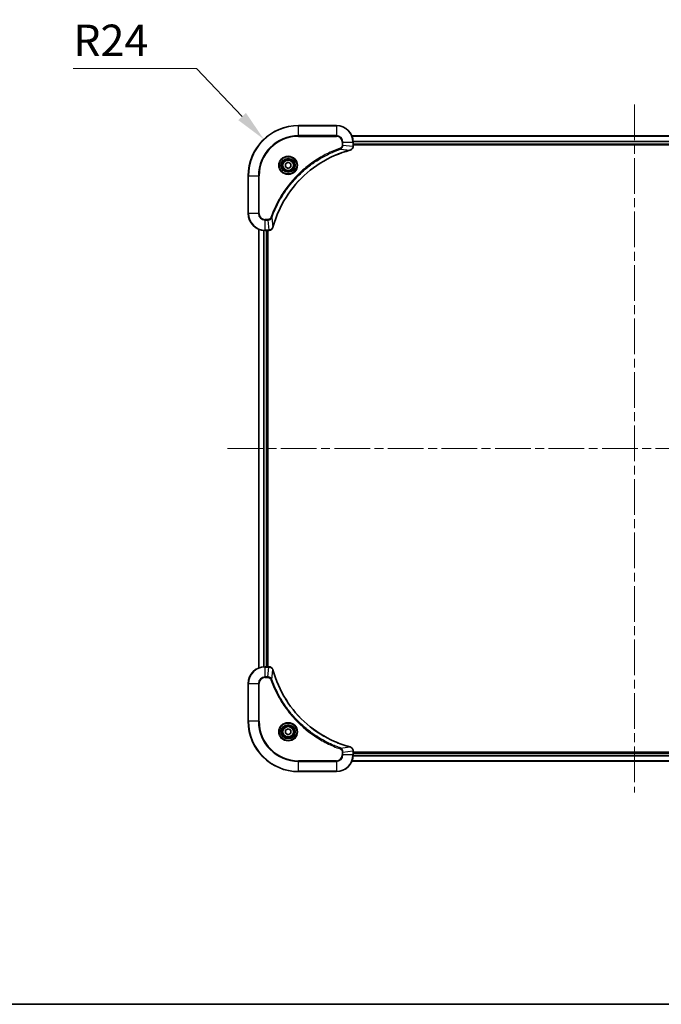
# Model space of a CAD drawing. Units: millimetres. Extents: x 0 to 9248, y 0 to 1686.
# Drawn here: x 1794 to 2100, y 0 to 469 of the extents above; entities that cross this region are included whole.
import ezdxf

# ---------------------------------------------------------------- set-up
doc = ezdxf.new("R2010")
doc.units = ezdxf.units.MM
doc.header["$LTSCALE"] = 3
doc.linetypes.add('CHAIN', pattern=[0.3543, 0.2362, -0.0295, 0.0591, -0.0295])
doc.layers.get('Defpoints').update_dxf_attribs({"lineweight": 25})
for name, color, linetype, lineweight in [('Border (ISO)', 7, 'Continuous', 35), ('Dimension (ISO)', 7, 'Continuous', 18), ('Dimension (ISO) @ 1', 7, 'Continuous', 18), ('Visible (ISO)', 7, 'Continuous', 35), ('Visible Narrow (ISO)', 7, 'Continuous', 25)]:
    doc.layers.add(name, color=color, linetype=linetype, lineweight=lineweight)
doc.layers.add('Centerline (ISO)', color=7, linetype='Continuous', lineweight=18, true_color=0x80ffff)
doc.styles.add('Note Text (TK)', font='MS PGothic.ttf')
doc.dimstyles.new('Default - Method 1b (TK)', dxfattribs={"dimscale": 3, "dimtxt": 2.5, "dimasz": 2.5, "dimexe": 1, "dimexo": 1.5, "dimgap": 1, "dimtad": 1, "dimrnd": 1e-08, "dimdsep": 46, "dimtxsty": 'Note Text (TK)', "dimcen": 0.09, "dimdle": 5, "dimclrd": 100, "dimclre": 100, "dimclrt": 7, "dimadec": 1, "dimazin": 1, "dimtfac": 1, "dimtmove": 0, "dimatfit": 3, "dimfxl": 0, "dimtolj": 1, "dimlwd": -1, "dimlwe": -1, "dimarcsym": 0})

# ---------------------------------------------------------------- blocks, each defined once
blk = doc.blocks.new('図面枠 tk図枠')
at = {"layer": 'Border (ISO)'}
blk.add_line((14.5, 8), (405.5, 8), dxfattribs=at)
blk = doc.blocks.new('*D73')
at = {"layer": 'Defpoints', "color": 0, "transparency": 16777216}
for p in [(1910.67, 412.3), (1927.22, 394.92)]:
    blk.add_point(p, dxfattribs=at)
at = {"layer": 'Dimension (ISO)', "color": 100, "transparency": 16777216}
for p, q in [((1819.86, 446), (1878.59, 446)), ((1878.59, 446), (1900.33, 423.17))]:
    blk.add_line(p, q, dxfattribs=at)
blk.add_solid([(1902.14, 424.89), (1898.52, 421.45), (1910.67, 412.3)], dxfattribs=at)
at = {"layer": 'Dimension (ISO)', "color": 7, "transparency": 16777216, "insert": (1819.86, 459.5), "char_height": 15, "attachment_point": 4, "style": 'Note Text (TK)'}
blk.add_mtext('\\A1;R24', dxfattribs=at)

msp = doc.modelspace()

# ---------------------------------------------------------------- linework, layer by layer
at = {"layer": 'Centerline (ISO)', "linetype": 'CHAIN', "ltscale": 23.990969}
for p, q in [((2087.215, 428.8515), (2087.215, 100.9906)), ((1893.2845, 264.921), (2281.1455, 264.921))]:
    msp.add_line(p, q, dxfattribs=at)
at = {"layer": 'Visible (ISO)'}
for p, q in [((1945.215, 418.921), (1927.215, 418.921)), ((1952.6312, 413.921), (2221.7988, 413.921)), ((1953.215, 409.09), (1953.215, 410.921)), ((1953.215, 409.921), (2221.215, 409.921)), ((1953.215, 409.621), (2221.215, 409.621)), ((1953.215, 409.09), (1953.215, 409.0747)), ((1920.965, 400.6427), (1922.215, 401.3644)), ((1920.965, 399.1994), (1920.965, 400.6427)), ((1922.215, 398.4777), (1920.965, 399.1994)), ((1922.215, 401.3644), (1923.465, 400.6427)), ((1923.465, 399.1994), (1922.215, 398.4777)), ((1923.465, 400.6427), (1923.465, 399.1994)), ((1903.215, 394.921), (1903.215, 376.921)), ((1908.215, 160.3372), (1908.215, 369.5048)), ((1911.215, 368.921), (1913.046, 368.921)), ((1912.215, 160.921), (1912.215, 368.921)), ((1912.515, 160.921), (1912.515, 368.921)), ((1913.0614, 368.921), (1913.046, 368.921)), ((1913.046, 160.921), (1911.215, 160.921)), ((1913.046, 160.921), (1913.0614, 160.921)), ((1903.215, 152.921), (1903.215, 134.921)), ((1920.965, 130.6427), (1922.215, 131.3644)), ((1920.965, 129.1994), (1920.965, 130.6427)), ((1922.215, 128.4777), (1920.965, 129.1994)), ((1922.215, 131.3644), (1923.465, 130.6427)), ((1923.465, 129.1994), (1922.215, 128.4777)), ((1923.465, 130.6427), (1923.465, 129.1994)), ((1953.215, 120.7674), (1953.215, 120.7521)), ((1953.215, 118.921), (1953.215, 120.7521)), ((2221.215, 120.221), (1953.215, 120.221)), ((2221.215, 119.921), (1953.215, 119.921)), ((2221.7988, 115.921), (1952.6312, 115.921)), ((1927.215, 110.921), (1945.215, 110.921))]:
    msp.add_line(p, q, dxfattribs=at)
for centre, radius in [((1922.215, 399.921), 3.25), ((1922.215, 399.921), 2.75), ((1922.215, 129.921), 3.25), ((1922.215, 129.921), 2.75)]:
    msp.add_circle(centre, radius, dxfattribs=at)
for centre, radius, start, end in [((1927.215, 394.921), 24, 90, 180), ((1945.215, 410.921), 8, 0, 90), ((1911.215, 376.921), 8, 180, 270), ((1911.215, 152.921), 8, 90, 180), ((1927.215, 134.921), 24, 180, 270), ((1945.215, 118.921), 8, 270, 0)]:
    msp.add_arc(centre, radius, start, end, dxfattribs=at)
for points, knots in [([(1951.7335, 407.143), (1951.9724, 407.2072), (1952.2001, 407.3164), (1952.4006, 407.464), (1952.6011, 407.6115), (1952.7742, 407.7975), (1952.9072, 408.0087), (1953.1068, 408.3254), (1953.215, 408.6998), (1953.215, 409.0747)], [-0.196787795, -0.196787795, -0.196787795, -0.196787795, -0.140562711, -0.140562711, -0.140562711, -0.084337626, -0.084337626, -0.084337626, 0, 0, 0, 0]), ([(1915.0125, 370.4748), (1915.6859, 372.9691), (1916.5455, 375.4131), (1917.5819, 377.7797), (1919.6546, 382.513), (1922.4381, 386.935), (1925.8097, 390.8507), (1929.1813, 394.7664), (1933.1409, 398.1758), (1937.5138, 400.9283), (1941.8866, 403.6809), (1946.6727, 405.7768), (1951.6613, 407.1236)], [0, 0, 0, 0, 0.78253283, 0.78253283, 0.78253283, 2.34759848, 2.34759848, 2.34759848, 3.91266414, 3.91266414, 3.91266414, 5.47772979, 5.47772979, 5.47772979, 5.47772979]), ([(1913.0614, 368.921), (1913.5611, 368.921), (1914.0588, 369.1174), (1914.4235, 369.4565), (1914.6969, 369.7109), (1914.8968, 370.0442), (1914.993, 370.4025)], [-0.196787795, -0.196787795, -0.196787795, -0.196787795, -0.084337626, -0.084337626, -0.084337626, 0, 0, 0, 0]), ([(1914.993, 159.4396), (1914.9289, 159.6784), (1914.8197, 159.9062), (1914.6721, 160.1067), (1914.5245, 160.3071), (1914.3386, 160.4802), (1914.1274, 160.6133), (1913.8106, 160.8128), (1913.4362, 160.921), (1913.0614, 160.921)], [-0.196787795, -0.196787795, -0.196787795, -0.196787795, -0.140562711, -0.140562711, -0.140562711, -0.084337626, -0.084337626, -0.084337626, 0, 0, 0, 0]), ([(1951.6613, 122.7185), (1949.167, 123.3919), (1946.7229, 124.2516), (1944.3563, 125.2879), (1939.6231, 127.3606), (1935.201, 130.1442), (1931.2853, 133.5157), (1927.3697, 136.8873), (1923.9603, 140.847), (1921.2077, 145.2198), (1918.4551, 149.5927), (1916.3593, 154.3787), (1915.0125, 159.3673)], [0, 0, 0, 0, 0.78253283, 0.78253283, 0.78253283, 2.34759848, 2.34759848, 2.34759848, 3.91266414, 3.91266414, 3.91266414, 5.47772979, 5.47772979, 5.47772979, 5.47772979]), ([(1953.215, 120.7674), (1953.215, 121.2672), (1953.0187, 121.7648), (1952.6795, 122.1295), (1952.4252, 122.403), (1952.0918, 122.6029), (1951.7335, 122.699)], [-0.196787795, -0.196787795, -0.196787795, -0.196787795, -0.084337626, -0.084337626, -0.084337626, 0, 0, 0, 0])]:
    msp.add_open_spline(points, degree=3, knots=knots, dxfattribs=at)
for points in [[(1951.6613, 407.1236), (1951.6854, 407.1301), (1951.7096, 407.1366), (1951.7335, 407.143)], [(1914.993, 370.4025), (1914.9994, 370.4265), (1915.0059, 370.4506), (1915.0125, 370.4748)], [(1915.0125, 159.3673), (1915.0059, 159.3915), (1914.9994, 159.4156), (1914.993, 159.4396)], [(1951.7335, 122.699), (1951.7096, 122.7055), (1951.6854, 122.712), (1951.6613, 122.7185)]]:
    msp.add_open_spline(points, degree=3, dxfattribs=at)
at = {"layer": 'Visible Narrow (ISO)'}
for p, q in [((1927.215, 418.7746), (1927.215, 418.921)), ((1927.215, 418.7746), (1945.215, 418.7746)), ((1927.215, 414.0675), (1927.215, 418.7746)), ((1945.215, 418.7746), (1945.215, 418.921)), ((1945.215, 418.7746), (1945.215, 414.0675)), ((1945.215, 414.0675), (1927.215, 414.0675)), ((1927.215, 414.0675), (1927.215, 413.7139)), ((1927.215, 413.7139), (1945.215, 413.7139)), ((1945.215, 414.0675), (1945.215, 413.7139)), ((1952.659, 413.8515), (2221.7711, 413.8515)), ((1948.0079, 410.921), (1948.0079, 409.5839)), ((1948.3615, 410.921), (1948.0079, 410.921)), ((1948.3615, 409.5839), (1948.0079, 409.5839)), ((1948.3615, 410.921), (1953.0686, 410.921)), ((1948.3615, 409.5839), (1948.3615, 410.921)), ((1948.3615, 409.5839), (1953.0686, 409.09)), ((1953.0686, 410.921), (1953.0686, 409.09)), ((1953.0686, 410.921), (1953.215, 410.921)), ((1953.215, 409.09), (1953.0686, 409.09)), ((1953.1932, 411.511), (2221.2368, 411.511)), ((1953.2069, 411.2805), (2221.2231, 411.2805)), ((1953.215, 410.221), (2221.215, 410.221)), ((1947.1857, 407.6832), (1947.0323, 408.1159)), ((1947.1857, 407.6832), (1951.6534, 407.1526)), ((1903.3615, 394.921), (1903.215, 394.921)), ((1903.3615, 376.921), (1903.3615, 394.921)), ((1903.3615, 394.921), (1908.0686, 394.921)), ((1908.4221, 394.921), (1908.0686, 394.921)), ((1908.0686, 394.921), (1908.0686, 376.921)), ((1908.4221, 376.921), (1908.4221, 394.921)), ((1903.3615, 376.921), (1903.215, 376.921)), ((1908.0686, 376.921), (1903.3615, 376.921)), ((1908.0686, 376.921), (1908.4221, 376.921)), ((1912.5521, 374.1281), (1911.215, 374.1281)), ((1911.215, 373.7746), (1911.215, 374.1281)), ((1911.215, 373.7746), (1912.5521, 373.7746)), ((1911.215, 369.0675), (1911.215, 373.7746)), ((1912.5521, 373.7746), (1912.5521, 374.1281)), ((1912.5521, 373.7746), (1913.046, 369.0675)), ((1914.4528, 374.9504), (1914.0202, 375.1038)), ((1914.4528, 374.9504), (1914.9835, 370.4827)), ((1908.2845, 160.365), (1908.2845, 369.4771)), ((1910.6251, 160.8993), (1910.6251, 368.9428)), ((1910.8555, 160.913), (1910.8555, 368.9291)), ((1913.046, 369.0675), (1911.215, 369.0675)), ((1911.215, 368.921), (1911.215, 369.0675)), ((1911.915, 160.921), (1911.915, 368.921)), ((1913.046, 369.0675), (1913.046, 368.921)), ((1911.215, 160.7746), (1911.215, 160.921)), ((1911.215, 156.0675), (1911.215, 160.7746)), ((1911.215, 160.7746), (1913.046, 160.7746)), ((1912.5521, 156.0675), (1913.046, 160.7746)), ((1913.046, 160.921), (1913.046, 160.7746)), ((1912.5521, 156.0675), (1911.215, 156.0675)), ((1911.215, 156.0675), (1911.215, 155.7139)), ((1911.215, 155.7139), (1912.5521, 155.7139)), ((1912.5521, 156.0675), (1912.5521, 155.7139)), ((1914.4528, 154.8917), (1914.0202, 154.7383)), ((1914.4528, 154.8917), (1914.9835, 159.3594)), ((1903.3615, 152.921), (1903.215, 152.921)), ((1903.3615, 152.921), (1908.0686, 152.921)), ((1903.3615, 134.921), (1903.3615, 152.921)), ((1908.0686, 152.921), (1908.0686, 134.921)), ((1908.0686, 152.921), (1908.4221, 152.921)), ((1908.4221, 134.921), (1908.4221, 152.921)), ((1903.3615, 134.921), (1903.215, 134.921)), ((1908.0686, 134.921), (1903.3615, 134.921)), ((1908.0686, 134.921), (1908.4221, 134.921)), ((1947.1857, 122.1588), (1947.0323, 121.7262)), ((1947.1857, 122.1588), (1951.6534, 122.6895)), ((1948.0079, 120.2581), (1948.0079, 118.921)), ((1948.3615, 120.2581), (1948.0079, 120.2581)), ((1948.3615, 118.921), (1948.0079, 118.921)), ((1948.3615, 120.2581), (1953.0686, 120.7521)), ((1948.3615, 118.921), (1948.3615, 120.2581)), ((1953.0686, 118.921), (1948.3615, 118.921)), ((1953.0686, 120.7521), (1953.215, 120.7521)), ((1953.0686, 120.7521), (1953.0686, 118.921)), ((1953.215, 118.921), (1953.0686, 118.921)), ((2221.2368, 118.3311), (1953.1932, 118.3311)), ((2221.2231, 118.5616), (1953.2069, 118.5616)), ((2221.215, 119.621), (1953.215, 119.621)), ((1945.215, 116.1281), (1927.215, 116.1281)), ((1927.215, 116.1281), (1927.215, 115.7746)), ((1927.215, 115.7746), (1945.215, 115.7746)), ((1927.215, 111.0675), (1927.215, 115.7746)), ((1945.215, 115.7746), (1945.215, 116.1281)), ((1945.215, 115.7746), (1945.215, 111.0675)), ((2221.7711, 115.9906), (1952.659, 115.9906)), ((1927.215, 111.0675), (1927.215, 110.921)), ((1945.215, 111.0675), (1927.215, 111.0675)), ((1945.215, 111.0675), (1945.215, 110.921))]:
    msp.add_line(p, q, dxfattribs=at)
for centre, radius in [((1922.215, 399.921), 4.4571), ((1922.215, 399.921), 4.1036), ((1922.215, 399.921), 3.3964), ((1922.215, 399.921), 2.45), ((1922.215, 129.921), 4.4571), ((1922.215, 129.921), 4.1036), ((1922.215, 129.921), 3.3964), ((1922.215, 129.921), 2.45)]:
    msp.add_circle(centre, radius, dxfattribs=at)
for centre, radius, start, end in [((1927.215, 394.921), 23.8536, 90, 180), ((1945.215, 410.921), 7.8536, 0, 90), ((1927.215, 394.921), 19.1464, 90, 180), ((1927.215, 394.921), 18.7929, 90, 180), ((1945.215, 410.921), 3.1464, 0, 90), ((1945.215, 410.921), 2.7929, 0, 90), ((1911.215, 376.921), 7.8536, 180, 270), ((1911.215, 376.921), 3.1464, 180, 270), ((1911.215, 376.921), 2.7929, 180, 270), ((1911.215, 152.921), 7.8536, 90, 180), ((1911.215, 152.921), 3.1464, 90, 180), ((1911.215, 152.921), 2.7929, 90, 180), ((1927.215, 134.921), 23.8536, 180, 270), ((1927.215, 134.921), 19.1464, 180, 270), ((1927.215, 134.921), 18.7929, 180, 270), ((1945.215, 118.921), 2.7929, 270, 0), ((1945.215, 118.921), 7.8536, 270, 0), ((1945.215, 118.921), 3.1464, 270, 0)]:
    msp.add_arc(centre, radius, start, end, dxfattribs=at)
for centre, major_axis, ratio, start_param, end_param in [((1952.8144, 408.8439), (-0.0487, -2.3812), 0.1051554, 1.66859369, 1.67647558), ((1952.715, 409.0747), (0.5, 0), 0.00935385, 5.4972736, 6.28318531), ((1951.5309, 407.6063), (0.1303, -0.4827), 0.00038233, 5.93480905, 6.28318139), ((1951.6039, 407.6259), (0.1296, -0.4829), 0.14287502, 0, 0.40009206), ((1913.2922, 369.3217), (2.3816, 0.0487), 0.10517158, 4.60669413, 4.61457479), ((1913.0614, 369.421), (0, -0.5), 0.00935385, 0, 0.7859117), ((1914.5101, 370.5322), (0.4829, -0.1296), 0.14287502, 5.88309352, 6.28318531), ((1914.5297, 370.6051), (0.4827, -0.1303), 0.00038233, 0, 0.34837257), ((1913.2921, 160.5205), (2.3812, -0.0487), 0.1051554, 1.66859369, 1.67647558), ((1913.0614, 160.421), (0, 0.5), 0.00935385, 5.49727361, 6.28318531), ((1914.5101, 159.3099), (0.4829, 0.1296), 0.14287502, 0, 0.40009206), ((1914.5297, 159.237), (0.4827, 0.1303), 0.00038233, 5.93481374, 6.28318637), ((1951.5309, 122.2358), (0.1303, 0.4827), 0.00038233, 0, 0.34837257), ((1951.6039, 122.2161), (0.1296, 0.4829), 0.14287502, 5.88309352, 6.28318531), ((1952.715, 120.7674), (0.5, 0), 0.00935385, 0, 0.7859117), ((1952.8143, 120.9982), (-0.0487, 2.3816), 0.10517158, 4.60669413, 4.61457479)]:
    msp.add_ellipse(centre, major_axis=major_axis, ratio=ratio, start_param=start_param, end_param=end_param, dxfattribs=at)
for points, knots in [([(1948.0079, 409.5839), (1948.0079, 409.3161), (1947.8969, 408.8696), (1947.5094, 408.3677), (1947.2006, 408.1756), (1947.0323, 408.1159)], [0, 0, 0, 0, 0.080358178, 0.133930297, 0.187502416, 0.187502416, 0.187502416, 0.187502416]), ([(1947.1857, 407.6832), (1947.3434, 407.7558), (1947.4849, 407.8506), (1947.608, 407.9551), (1947.66, 407.9991), (1947.709, 408.0454), (1947.7559, 408.0939), (1947.8429, 408.1841), (1947.9211, 408.2806), (1947.9894, 408.382), (1948.045, 408.4646), (1948.0942, 408.5506), (1948.1374, 408.6391), (1948.2061, 408.7795), (1948.2529, 408.9063), (1948.2913, 409.0518), (1948.3338, 409.2125), (1948.3603, 409.4129), (1948.3615, 409.5839)], [-0.187502416, -0.187502416, -0.187502416, -0.187502416, -0.149825893, -0.149825893, -0.149825893, -0.133930297, -0.133930297, -0.133930297, -0.104414332, -0.104414332, -0.104414332, -0.080358178, -0.080358178, -0.080358178, -0.04217927, -0.04217927, -0.04217927, 0, 0, 0, 0]), ([(1953.0684, 409.0714), (1953.0663, 408.8686), (1953.0321, 408.6586), (1952.9698, 408.4679), (1952.9272, 408.3373), (1952.8718, 408.2129), (1952.8027, 408.0914), (1952.7431, 407.9865), (1952.6743, 407.8864), (1952.5963, 407.7928), (1952.5261, 407.7084), (1952.4483, 407.6292), (1952.3643, 407.5561), (1952.2963, 407.497), (1952.2243, 407.4421), (1952.1482, 407.3918), (1952.0259, 407.311), (1951.8925, 407.2418), (1951.7501, 407.1885)], [0, 0, 0, 0, 0.050060504, 0.050060504, 0.050060504, 0.084337626, 0.084337626, 0.084337626, 0.113903258, 0.113903258, 0.113903258, 0.140562711, 0.140562711, 0.140562711, 0.162131477, 0.162131477, 0.162131477, 0.196787795, 0.196787795, 0.196787795, 0.196787795]), ([(1947.0323, 408.1159), (1945.9492, 407.7318), (1943.8072, 406.8959), (1939.6381, 404.9549), (1934.6744, 402.0389), (1927.3857, 396.4042), (1921.2623, 389.4484), (1917.1815, 382.4976), (1915.24, 378.3289), (1914.4042, 376.1868), (1914.0202, 375.1038)], [0, 0, 0, 0, 0.34472946, 0.68945893, 1.37891786, 2.06837678, 3.44729464, 4.13675357, 4.48148303, 4.82621249, 4.82621249, 4.82621249, 4.82621249]), ([(1914.4528, 374.9504), (1914.4615, 374.9747), (1914.4702, 374.9991), (1914.4789, 375.0234), (1914.5302, 375.1669), (1914.6061, 375.3755), (1914.6554, 375.509), (1914.6865, 375.593), (1914.7114, 375.6599), (1914.739, 375.7337), (1914.7518, 375.7678), (1914.7652, 375.8037), (1914.7807, 375.8449), (1915.0038, 376.4388), (1915.2465, 377.0528), (1915.4818, 377.6197), (1915.5527, 377.7904), (1915.6243, 377.9605), (1915.6991, 378.1354), (1916.1461, 379.1811), (1916.6276, 380.2148), (1917.1411, 381.232), (1917.5695, 382.0805), (1918.0232, 382.9235), (1918.4971, 383.7486), (1919.1594, 384.9017), (1919.8593, 386.0199), (1920.6033, 387.1198), (1921.5813, 388.5656), (1922.6311, 389.9717), (1923.7463, 391.3163), (1925.5421, 393.4813), (1927.5029, 395.4948), (1929.6115, 397.3546), (1930.0095, 397.7057), (1930.4125, 398.0506), (1930.8207, 398.3892), (1932.1655, 399.5047), (1933.5687, 400.5536), (1935.0162, 401.533), (1936.1162, 402.2773), (1937.2344, 402.9773), (1938.3876, 403.6395), (1939.2126, 404.1132), (1940.0555, 404.5666), (1940.9041, 404.9947), (1941.9214, 405.508), (1942.9553, 405.9892), (1944.0007, 406.437), (1944.0861, 406.4736), (1944.1716, 406.5099), (1944.2572, 406.5461), (1944.3412, 406.5816), (1944.4253, 406.6168), (1944.5095, 406.6519), (1944.5921, 406.6864), (1944.6748, 406.7206), (1944.7576, 406.7546), (1944.8387, 406.788), (1944.9198, 406.8211), (1945.0011, 406.8541), (1945.0805, 406.8864), (1945.1601, 406.9184), (1945.2397, 406.9503), (1945.3173, 406.9814), (1945.3951, 407.0124), (1945.4729, 407.0431), (1945.5459, 407.072), (1945.6189, 407.1006), (1945.692, 407.1292), (1945.7654, 407.1578), (1945.839, 407.1863), (1945.9126, 407.2147), (1945.9834, 407.2419), (1946.0543, 407.2691), (1946.1253, 407.296), (1946.1869, 407.3194), (1946.2485, 407.3427), (1946.3102, 407.3658), (1946.3743, 407.3898), (1946.4384, 407.4137), (1946.5026, 407.4375), (1946.5616, 407.4594), (1946.6208, 407.4811), (1946.68, 407.5027), (1946.7925, 407.5438), (1946.872, 407.5726), (1947.0028, 407.6189), (1947.0481, 407.635), (1947.0972, 407.6522), (1947.1365, 407.666), (1947.1529, 407.6717), (1947.1693, 407.6774), (1947.1857, 407.6832)], [-4.82621249, -4.82621249, -4.82621249, -4.82621249, -4.81844842, -4.81844842, -4.81844842, -4.77269349, -4.77269349, -4.77269349, -4.74390962, -4.74390962, -4.74390962, -4.73061692, -4.73061692, -4.73061692, -4.53913686, -4.53913686, -4.53913686, -4.48148303, -4.48148303, -4.48148303, -4.13675357, -4.13675357, -4.13675357, -3.84919093, -3.84919093, -3.84919093, -3.44729464, -3.44729464, -3.44729464, -2.91901319, -2.91901319, -2.91901319, -2.06837678, -2.06837678, -2.06837678, -1.90783066, -1.90783066, -1.90783066, -1.37891786, -1.37891786, -1.37891786, -0.97698999, -0.97698999, -0.97698999, -0.68945893, -0.68945893, -0.68945893, -0.34472946, -0.34472946, -0.34472946, -0.31656511, -0.31656511, -0.31656511, -0.28890509, -0.28890509, -0.28890509, -0.26177095, -0.26177095, -0.26177095, -0.23519152, -0.23519152, -0.23519152, -0.20920511, -0.20920511, -0.20920511, -0.18386262, -0.18386262, -0.18386262, -0.16011563, -0.16011563, -0.16011563, -0.13625792, -0.13625792, -0.13625792, -0.11332385, -0.11332385, -0.11332385, -0.09343365, -0.09343365, -0.09343365, -0.07279556, -0.07279556, -0.07279556, -0.05381314, -0.05381314, -0.05381314, -0.01773212, -0.01773212, -0.01773212, -0.00521417, -0.00521417, -0.00521417, 0, 0, 0, 0]), ([(1951.6534, 407.1526), (1946.6526, 405.8007), (1937.0855, 401.6186), (1925.1914, 391.3809), (1918.2319, 380.316), (1915.6594, 372.9831), (1914.9835, 370.4827)], [-5.47772979, -5.47772979, -5.47772979, -5.47772979, -3.91266414, -2.34759848, -0.78253283, 0, 0, 0, 0]), ([(1914.0202, 375.1038), (1913.9754, 374.9776), (1913.8448, 374.7408), (1913.4004, 374.2926), (1912.9093, 374.1281), (1912.5521, 374.1281)], [0, 0, 0, 0, 0.040179465, 0.080358929, 0.187504168, 0.187504168, 0.187504168, 0.187504168]), ([(1912.5521, 373.7746), (1912.7678, 373.7752), (1913.0383, 373.8247), (1913.236, 373.8913), (1913.3006, 373.9131), (1913.3611, 373.9368), (1913.4195, 373.9626), (1913.5426, 374.0172), (1913.6571, 374.0798), (1913.7818, 374.1667), (1913.8774, 374.2333), (1913.9688, 374.3079), (1914.0539, 374.3913), (1914.0907, 374.4274), (1914.1263, 374.4651), (1914.1606, 374.5044), (1914.2743, 374.6348), (1914.3754, 374.7821), (1914.4528, 374.9504)], [-0.187504168, -0.187504168, -0.187504168, -0.187504168, -0.134326228, -0.134326228, -0.134326228, -0.116955095, -0.116955095, -0.116955095, -0.080358929, -0.080358929, -0.080358929, -0.0522949, -0.0522949, -0.0522949, -0.040179465, -0.040179465, -0.040179465, 0, 0, 0, 0]), ([(1914.9475, 370.3859), (1914.8699, 370.1795), (1914.7593, 369.991), (1914.6272, 369.8278), (1914.5378, 369.7172), (1914.4378, 369.6177), (1914.3292, 369.5289), (1914.2284, 369.4465), (1914.124, 369.376), (1914.0143, 369.3162), (1913.7336, 369.1632), (1913.3921, 369.0713), (1913.0647, 369.0677)], [0, 0, 0, 0, 0.05028531, 0.05028531, 0.05028531, 0.084337626, 0.084337626, 0.084337626, 0.115936047, 0.115936047, 0.115936047, 0.196787795, 0.196787795, 0.196787795, 0.196787795]), ([(1913.0647, 160.7744), (1913.2674, 160.7723), (1913.4775, 160.7382), (1913.6682, 160.6759), (1913.7988, 160.6332), (1913.9231, 160.5778), (1914.0447, 160.5087), (1914.1495, 160.4491), (1914.2497, 160.3803), (1914.3433, 160.3024), (1914.4277, 160.2321), (1914.5068, 160.1543), (1914.5799, 160.0703), (1914.639, 160.0023), (1914.694, 159.9303), (1914.7443, 159.8542), (1914.8251, 159.7319), (1914.8942, 159.5985), (1914.9476, 159.4562)], [0, 0, 0, 0, 0.050060504, 0.050060504, 0.050060504, 0.084337626, 0.084337626, 0.084337626, 0.113903258, 0.113903258, 0.113903258, 0.140562711, 0.140562711, 0.140562711, 0.162131477, 0.162131477, 0.162131477, 0.196787795, 0.196787795, 0.196787795, 0.196787795]), ([(1914.4528, 154.8917), (1914.3802, 155.0495), (1914.2854, 155.1909), (1914.181, 155.3141), (1914.1369, 155.366), (1914.0907, 155.4151), (1914.0421, 155.4619), (1913.952, 155.549), (1913.8554, 155.6271), (1913.754, 155.6954), (1913.6714, 155.751), (1913.5854, 155.8002), (1913.4969, 155.8435), (1913.3565, 155.9122), (1913.2298, 155.9589), (1913.0843, 155.9973), (1912.9235, 156.0398), (1912.7231, 156.0663), (1912.5521, 156.0675)], [-0.187502416, -0.187502416, -0.187502416, -0.187502416, -0.149825893, -0.149825893, -0.149825893, -0.133930297, -0.133930297, -0.133930297, -0.104414332, -0.104414332, -0.104414332, -0.080358178, -0.080358178, -0.080358178, -0.04217927, -0.04217927, -0.04217927, 0, 0, 0, 0]), ([(1912.5521, 155.7139), (1912.82, 155.7139), (1913.2664, 155.6029), (1913.7684, 155.2155), (1913.9605, 154.9066), (1914.0202, 154.7383)], [0, 0, 0, 0, 0.080358178, 0.133930297, 0.187502416, 0.187502416, 0.187502416, 0.187502416]), ([(1947.1857, 122.1588), (1947.1613, 122.1675), (1947.137, 122.1762), (1947.1126, 122.1849), (1946.9691, 122.2362), (1946.7605, 122.3121), (1946.6271, 122.3615), (1946.5431, 122.3925), (1946.4762, 122.4174), (1946.4023, 122.445), (1946.3682, 122.4578), (1946.3324, 122.4712), (1946.2912, 122.4867), (1945.6973, 122.7098), (1945.0832, 122.9525), (1944.5164, 123.1879), (1944.3457, 123.2587), (1944.1756, 123.3304), (1944.0007, 123.4051), (1942.955, 123.8521), (1941.9213, 124.3336), (1940.9041, 124.8471), (1940.0555, 125.2755), (1939.2125, 125.7292), (1938.3875, 126.2031), (1937.2344, 126.8654), (1936.1161, 127.5653), (1935.0162, 128.3093), (1933.5704, 129.2873), (1932.1644, 130.3372), (1930.8198, 131.4524), (1928.6548, 133.2481), (1926.6412, 135.209), (1924.7814, 137.3176), (1924.4304, 137.7155), (1924.0854, 138.1185), (1923.7468, 138.5267), (1922.6313, 139.8715), (1921.5825, 141.2747), (1920.6031, 142.7222), (1919.8588, 143.8222), (1919.1587, 144.9404), (1918.4965, 146.0936), (1918.0228, 146.9186), (1917.5694, 147.7615), (1917.1413, 148.6101), (1916.628, 149.6274), (1916.1468, 150.6613), (1915.6991, 151.7067), (1915.6625, 151.7922), (1915.6261, 151.8776), (1915.59, 151.9632), (1915.5545, 152.0473), (1915.5192, 152.1314), (1915.4841, 152.2156), (1915.4497, 152.2982), (1915.4155, 152.3809), (1915.3814, 152.4636), (1915.3481, 152.5447), (1915.3149, 152.6259), (1915.2819, 152.7071), (1915.2497, 152.7866), (1915.2176, 152.8661), (1915.1857, 152.9457), (1915.1546, 153.0234), (1915.1237, 153.1011), (1915.0929, 153.1789), (1915.0641, 153.2519), (1915.0354, 153.3249), (1915.0069, 153.398), (1914.9782, 153.4715), (1914.9497, 153.545), (1914.9214, 153.6187), (1914.8941, 153.6895), (1914.867, 153.7604), (1914.84, 153.8313), (1914.8166, 153.8929), (1914.7934, 153.9545), (1914.7702, 154.0163), (1914.7462, 154.0803), (1914.7223, 154.1444), (1914.6986, 154.2086), (1914.6767, 154.2677), (1914.655, 154.3268), (1914.6334, 154.386), (1914.5923, 154.4986), (1914.5634, 154.578), (1914.5171, 154.7088), (1914.5011, 154.7542), (1914.4839, 154.8032), (1914.4701, 154.8426), (1914.4644, 154.8589), (1914.4587, 154.8754), (1914.4528, 154.8917)], [-4.82621249, -4.82621249, -4.82621249, -4.82621249, -4.81844842, -4.81844842, -4.81844842, -4.77269349, -4.77269349, -4.77269349, -4.74390962, -4.74390962, -4.74390962, -4.73061692, -4.73061692, -4.73061692, -4.53913686, -4.53913686, -4.53913686, -4.48148303, -4.48148303, -4.48148303, -4.13675357, -4.13675357, -4.13675357, -3.84919093, -3.84919093, -3.84919093, -3.44729464, -3.44729464, -3.44729464, -2.91901319, -2.91901319, -2.91901319, -2.06837678, -2.06837678, -2.06837678, -1.90783066, -1.90783066, -1.90783066, -1.37891786, -1.37891786, -1.37891786, -0.97698999, -0.97698999, -0.97698999, -0.68945893, -0.68945893, -0.68945893, -0.34472946, -0.34472946, -0.34472946, -0.31656511, -0.31656511, -0.31656511, -0.28890509, -0.28890509, -0.28890509, -0.26177095, -0.26177095, -0.26177095, -0.23519152, -0.23519152, -0.23519152, -0.20920511, -0.20920511, -0.20920511, -0.18386262, -0.18386262, -0.18386262, -0.16011563, -0.16011563, -0.16011563, -0.13625792, -0.13625792, -0.13625792, -0.11332385, -0.11332385, -0.11332385, -0.09343365, -0.09343365, -0.09343365, -0.07279556, -0.07279556, -0.07279556, -0.05381314, -0.05381314, -0.05381314, -0.01773212, -0.01773212, -0.01773212, -0.00521417, -0.00521417, -0.00521417, 0, 0, 0, 0]), ([(1914.9835, 159.3594), (1916.3353, 154.3586), (1920.5174, 144.7915), (1930.7551, 132.8975), (1941.82, 125.9379), (1949.153, 123.3654), (1951.6534, 122.6895)], [-5.47772979, -5.47772979, -5.47772979, -5.47772979, -3.91266414, -2.34759848, -0.78253283, 0, 0, 0, 0]), ([(1914.0202, 154.7383), (1914.4042, 153.6553), (1915.2401, 151.5133), (1917.1811, 147.3441), (1920.0972, 142.3805), (1925.7319, 135.0917), (1932.6876, 128.9683), (1939.6384, 124.8875), (1943.8071, 122.946), (1945.9492, 122.1103), (1947.0323, 121.7262)], [0, 0, 0, 0, 0.34472946, 0.68945893, 1.37891786, 2.06837678, 3.44729464, 4.13675357, 4.48148303, 4.82621249, 4.82621249, 4.82621249, 4.82621249]), ([(1948.3615, 120.2581), (1948.3608, 120.4739), (1948.3113, 120.7443), (1948.2447, 120.942), (1948.223, 121.0066), (1948.1993, 121.0671), (1948.1734, 121.1255), (1948.1189, 121.2486), (1948.0562, 121.3631), (1947.9694, 121.4878), (1947.9028, 121.5834), (1947.8282, 121.6748), (1947.7447, 121.76), (1947.7087, 121.7967), (1947.671, 121.8323), (1947.6316, 121.8666), (1947.5013, 121.9803), (1947.3539, 122.0814), (1947.1857, 122.1588)], [-0.187504168, -0.187504168, -0.187504168, -0.187504168, -0.134326228, -0.134326228, -0.134326228, -0.116955095, -0.116955095, -0.116955095, -0.080358929, -0.080358929, -0.080358929, -0.0522949, -0.0522949, -0.0522949, -0.040179465, -0.040179465, -0.040179465, 0, 0, 0, 0]), ([(1951.7501, 122.6536), (1951.9566, 122.576), (1952.1451, 122.4653), (1952.3083, 122.3332), (1952.4188, 122.2438), (1952.5184, 122.1438), (1952.6072, 122.0352), (1952.6896, 121.9345), (1952.7601, 121.83), (1952.8199, 121.7203), (1952.9729, 121.4396), (1953.0648, 121.0982), (1953.0684, 120.7707)], [0, 0, 0, 0, 0.05028531, 0.05028531, 0.05028531, 0.084337626, 0.084337626, 0.084337626, 0.115936047, 0.115936047, 0.115936047, 0.196787795, 0.196787795, 0.196787795, 0.196787795]), ([(1947.0323, 121.7262), (1947.1585, 121.6814), (1947.3952, 121.5508), (1947.8434, 121.1064), (1948.0079, 120.6153), (1948.0079, 120.2581)], [0, 0, 0, 0, 0.040179465, 0.080358929, 0.187504168, 0.187504168, 0.187504168, 0.187504168])]:
    msp.add_open_spline(points, degree=3, knots=knots, dxfattribs=at)
for points in [[(1951.7501, 407.1885), (1951.719, 407.1767), (1951.6868, 407.1648), (1951.6534, 407.1526)], [(1914.9835, 370.4827), (1914.9713, 370.4492), (1914.9593, 370.4171), (1914.9475, 370.3859)], [(1914.9476, 159.4562), (1914.9593, 159.425), (1914.9713, 159.3929), (1914.9835, 159.3594)], [(1951.6534, 122.6895), (1951.6868, 122.6773), (1951.719, 122.6653), (1951.7501, 122.6536)]]:
    msp.add_open_spline(points, degree=3, dxfattribs=at)

# ---------------------------------------------------------------- block references
at = {"xscale": 6, "yscale": 6, "zscale": 6}
msp.add_blockref('図面枠 tk図枠', (1096, -48), dxfattribs=at)

# ---------------------------------------------------------------- dimensions: what is measured, and where the dimension line sits
at = {"layer": 'Dimension (ISO) @ 1', "color": 100, "true_color": 0x00ff3f}
dim = msp.add_radius_dim(center=(1927.215, 394.921), mpoint=(1910.6678, 412.3047), dimstyle='Default - Method 1b (TK)', override={"dimscale": 1, "dimtxt": 15, "dimasz": 15, "dimexe": 6, "dimexo": 9, "dimgap": 6, "dimtih": 1, "dimtoh": 1, "dimdec": 2, "dimlfac": 1, "dimcen": 0, "dimtol": 0, "dimlim": 0, "dimtp": 0, "dimtm": 0, "dimtdec": 2, "dimtix": 0, "dimtofl": 0, "dimtmove": 0, "dimatfit": 3}, dxfattribs=at)
dim.commit()
dim.dimension.update_dxf_attribs({"geometry": '*D73', "text_midpoint": (1836.3486, 445.9996), "dimtype": 132})

doc.saveas('drawing.dxf')
